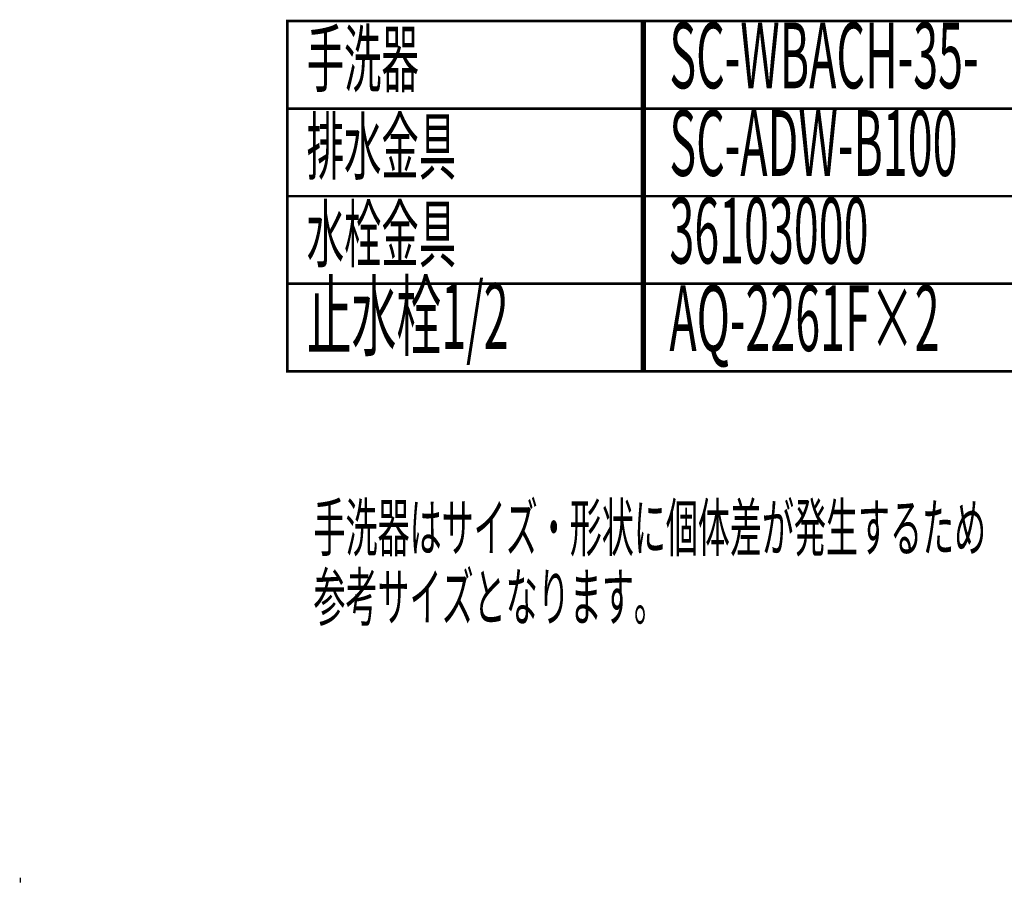
# Model space of a CAD drawing. Extents: x 72 to 478, y -269 to -8.
# Drawn here: x 361 to 428, y -67 to -8 of the extents above; entities that cross this region are included whole.
import ezdxf

# ---------------------------------------------------------------- set-up
doc = ezdxf.new("R2010")
doc.units = 0
for name, color, linetype in [('LAYER_13', 7, 'CONTINUOUS'), ('LAYER_26', 7, 'CONTINUOUS'), ('LAYER_5', 7, 'CONTINUOUS')]:
    doc.layers.add(name, color=color, linetype=linetype)
doc.styles.get("Standard").update_dxf_attribs({"font": 'TXT', "bigfont": 'BIGFONT'})

# ---------------------------------------------------------------- blocks, each defined once
blk = doc.blocks.new('AIGNBL05020079')
at = {"layer": 'LAYER_5', "const_width": 0.0847}
blk.add_lwpolyline([(360.684, -67.1148), (360.684, -66.762)], dxfattribs=at)
blk = doc.blocks.new('AIGNBL05010078')
at = {"layer": 'LAYER_5'}
blk.add_blockref('AIGNBL05020079', (0, 0), dxfattribs=at)

msp = doc.modelspace()

# ---------------------------------------------------------------- linework, layer by layer
at = {"layer": 'LAYER_26', "const_width": 0.1764}
for points in [[(403.4505, -14.077), (378.972, -14.077), (378.972, -8.077), (403.4505, -8.077)], [(478.2283, -14.077), (403.2641, -14.077), (403.2641, -8.077), (478.2283, -8.077)], [(403.4505, -20.0769), (378.972, -20.0769), (378.972, -14.077), (403.4505, -14.077)], [(478.2283, -20.0769), (403.2641, -20.0769), (403.2641, -14.077), (478.2283, -14.077)], [(403.4505, -26.0769), (378.972, -26.0769), (378.972, -20.0769), (403.4505, -20.0769)], [(478.2283, -26.0769), (403.2641, -26.0769), (403.2641, -20.0769), (478.2283, -20.0769)], [(403.4505, -32.0769), (378.972, -32.0769), (378.972, -26.0769), (403.4505, -26.0769)], [(478.2283, -32.0769), (403.2641, -32.0769), (403.2641, -26.0769), (478.2283, -26.0769)]]:
    msp.add_lwpolyline(points, close=True, dxfattribs=at)

# ---------------------------------------------------------------- block references
at = {"layer": 'LAYER_5'}
msp.add_blockref('AIGNBL05010078', (0, 0), dxfattribs=at)

# ---------------------------------------------------------------- texts
at = {"layer": 'LAYER_13', "width": 0.5}
for s, p in [('手洗器はサイズ・形状に個体差が発生するため', (380.7664, -44.3992)), ('参考サイズとなります。', (380.7664, -49.1492))]:
    msp.add_text(s, height=3.216, dxfattribs=at).set_placement(p)
at = {"layer": 'LAYER_26', "width": 0.5}
for s, height, p in [('手洗器', 3.7519, (380.299, -12.5492)), ('SC-WBACH-35-', 4.5023, (405.1416, -12.6893)), ('SC-ADW-B100', 4.5023, (405.1416, -18.6893)), ('排水金具', 3.7519, (380.299, -18.5492)), ('36103000', 4.5023, (405.1416, -24.6892)), ('水栓金具', 3.7519, (380.299, -24.5492)), ('止水栓1/2', 4.5023, (380.299, -30.5492)), ('AQ-2261F×2', 4.5023, (405.1416, -30.6892))]:
    msp.add_text(s, height=height, dxfattribs=at).set_placement(p)

doc.saveas('drawing.dxf')
